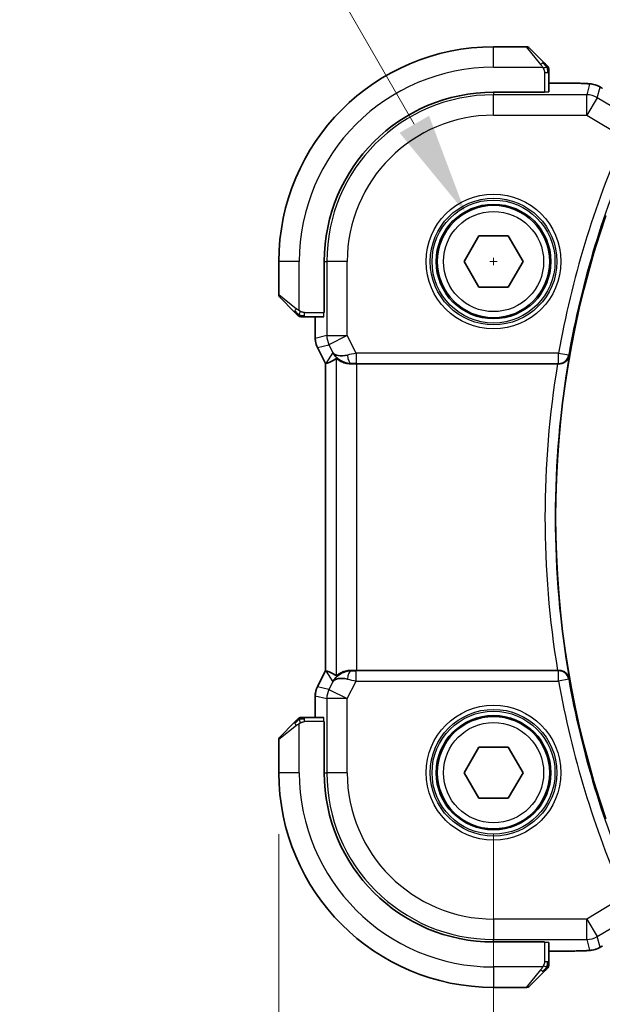
# Model space of a CAD drawing. Units: millimetres. Extents: x 29 to 4174, y 16 to 718.
# Drawn here: x 1176 to 1205, y 294 to 342 of the extents above; entities that cross this region are included whole.
import ezdxf

# ---------------------------------------------------------------- set-up
doc = ezdxf.new("R2010")
doc.units = ezdxf.units.MM
doc.header["$LTSCALE"] = 2
doc.layers.get('Defpoints').update_dxf_attribs({"lineweight": 25})
for name, color, linetype, lineweight in [('Dimension (ISO)', 7, 'Continuous', 18), ('Visible (ISO)', 7, 'Continuous', 35), ('Visible Narrow (ISO)', 7, 'Continuous', 25)]:
    doc.layers.add(name, color=color, linetype=linetype, lineweight=lineweight)
doc.styles.add('Note Text (TK)', font='MS PGothic.ttf')
doc.dimstyles.new('Default - Method 1b (TK)', dxfattribs={"dimscale": 2, "dimtxt": 2.5, "dimasz": 2.5, "dimexe": 1, "dimexo": 1.5, "dimgap": 1, "dimtad": 1, "dimtoh": 1, "dimrnd": 1e-08, "dimdsep": 46, "dimtxsty": 'Note Text (TK)', "dimcen": 0.09, "dimdle": 5, "dimclrd": 100, "dimclre": 100, "dimclrt": 7, "dimadec": 1, "dimazin": 1, "dimtfac": 1, "dimtmove": 0, "dimatfit": 3, "dimfxl": 1, "dimtolj": 1, "dimlwd": -1, "dimlwe": -1, "dimarcsym": 0})

# ---------------------------------------------------------------- blocks, each defined once
blk = doc.blocks.new('*D17')
at = {"layer": 'Defpoints', "color": 0}
for p in [(1199.208, 305.619), (1329.208, 305.619), (1329.208, 280.601)]:
    blk.add_point(p, dxfattribs=at)
at = {"layer": 'Dimension (ISO)', "color": 100}
for p, q in [((1199.208, 302.619), (1199.208, 278.601)), ((1329.208, 302.619), (1329.208, 278.601)), ((1204.208, 280.601), (1324.208, 280.601))]:
    blk.add_line(p, q, dxfattribs=at)
for points in [[(1204.208, 281.434), (1204.208, 279.768), (1199.208, 280.601)], [(1324.208, 281.434), (1324.208, 279.768), (1329.208, 280.601)]]:
    blk.add_solid(points, dxfattribs=at)
at = {"layer": 'Dimension (ISO)', "color": 7, "insert": (1259.265, 285.101), "char_height": 5, "attachment_point": 4, "style": 'Note Text (TK)'}
blk.add_mtext('\\A1;130', dxfattribs=at)
blk = doc.blocks.new('*D18')
at = {"layer": 'Defpoints', "color": 0}
for p in [(1188.708, 305.619), (1339.708, 305.619), (1188.708, 261.758)]:
    blk.add_point(p, dxfattribs=at)
at = {"layer": 'Dimension (ISO)', "color": 100}
for p, q in [((1188.708, 302.619), (1188.708, 259.758)), ((1339.708, 302.619), (1339.708, 259.758)), ((1334.708, 261.758), (1193.708, 261.758))]:
    blk.add_line(p, q, dxfattribs=at)
for points in [[(1193.708, 262.592), (1193.708, 260.925), (1188.708, 261.758)], [(1334.708, 262.592), (1334.708, 260.925), (1339.708, 261.758)]]:
    blk.add_solid(points, dxfattribs=at)
at = {"layer": 'Dimension (ISO)', "color": 7, "insert": (1259.819, 266.258), "char_height": 5, "attachment_point": 4, "style": 'Note Text (TK)'}
blk.add_mtext('\\A1;151', dxfattribs=at)
blk = doc.blocks.new('*D21')
at = {"layer": 'Defpoints', "color": 0}
for p in [(1197.833, 333.001), (1200.583, 328.237)]:
    blk.add_point(p, dxfattribs=at)
at = {"layer": 'Dimension (ISO)', "color": 100}
for p, q in [((1105.972, 349.165), (1188.501, 349.165)), ((1188.501, 349.165), (1195.333, 337.331)), ((1199.028, 330.619), (1199.388, 330.619)), ((1199.208, 330.439), (1199.208, 330.799))]:
    blk.add_line(p, q, dxfattribs=at)
blk.add_solid([(1196.055, 337.747), (1194.612, 336.914), (1197.833, 333.001)], dxfattribs=at)
at = {"layer": 'Dimension (ISO)', "color": 7, "insert": (1105.972, 358.386), "char_height": 5, "attachment_point": 4, "style": 'Note Text (TK)'}
blk.add_mtext('\\A1; 4-M3 六角穴付ボルト\\P4-M3 Countersunk hole', dxfattribs=at)

msp = doc.modelspace()

# ---------------------------------------------------------------- linework, layer by layer
at = {"layer": 'Visible (ISO)'}
for p, q in [((1200.8254, 341.119), (1199.2082, 341.119)), ((1200.9668, 341.0604), (1201.6605, 340.3667)), ((1201.9082, 338.922), (1201.9082, 339.8646)), ((1202.806, 339.3406), (1201.9082, 339.3406)), ((1201.7082, 338.8976), (1199.2082, 338.8976)), ((1201.7082, 338.915), (1201.7082, 338.8976)), ((1197.7649, 330.619), (1198.4865, 331.869)), ((1198.4865, 331.869), (1199.9299, 331.869)), ((1199.9299, 331.869), (1200.6516, 330.619)), ((1188.7082, 330.619), (1188.7082, 329.0019)), ((1190.9297, 330.619), (1190.9297, 328.119)), ((1198.4865, 329.369), (1197.7649, 330.619)), ((1200.6516, 330.619), (1199.9299, 329.369)), ((1199.9299, 329.369), (1198.4865, 329.369)), ((1189.4605, 328.1667), (1188.7668, 328.8604)), ((1190.9297, 328.119), (1190.9122, 328.119)), ((1189.9626, 327.919), (1190.9052, 327.919)), ((1190.4867, 327.919), (1190.4867, 326.8618)), ((1190.4867, 326.8618), (1190.4867, 326.8618)), ((1190.5922, 326.4146), (1190.5922, 326.4146)), ((1190.9867, 325.6257), (1190.5922, 326.4146)), ((1190.9867, 325.6257), (1190.9871, 325.6258)), ((1190.9867, 310.6123), (1190.9867, 325.6257)), ((1191.0122, 325.6317), (1190.9871, 325.6258)), ((1192.5176, 325.619), (1202.3399, 325.619)), ((1190.5922, 309.8234), (1190.9867, 310.6123)), ((1190.9867, 310.6123), (1190.9871, 310.6122)), ((1191.0122, 310.6063), (1190.9871, 310.6122)), ((1202.3399, 310.619), (1192.5176, 310.619)), ((1190.5922, 309.8234), (1190.5922, 309.8234)), ((1190.4867, 309.3763), (1190.4867, 309.3763)), ((1190.4867, 309.3763), (1190.4867, 308.319)), ((1190.9052, 308.319), (1189.9626, 308.319)), ((1188.7668, 307.3776), (1189.4605, 308.0713)), ((1190.9122, 308.119), (1190.9297, 308.119)), ((1190.9297, 308.119), (1190.9297, 305.619)), ((1188.7082, 307.2362), (1188.7082, 305.619)), ((1197.7649, 305.619), (1198.4865, 306.869)), ((1198.4865, 306.869), (1199.9299, 306.869)), ((1199.9299, 306.869), (1200.6516, 305.619)), ((1198.4865, 304.369), (1197.7649, 305.619)), ((1200.6516, 305.619), (1199.9299, 304.369)), ((1199.9299, 304.369), (1198.4865, 304.369)), ((1199.2082, 297.3404), (1201.7082, 297.3404)), ((1201.7082, 297.3404), (1201.7082, 297.323)), ((1201.9082, 296.3734), (1201.9082, 297.316)), ((1201.9082, 296.8974), (1202.806, 296.8974)), ((1201.6605, 295.8713), (1200.9668, 295.1776)), ((1199.2082, 295.119), (1200.8254, 295.119))]:
    msp.add_line(p, q, dxfattribs=at)
for centre in [(1199.2082, 330.619), (1199.2082, 305.619)]:
    msp.add_circle(centre, 2.75, dxfattribs=at)
for centre, radius, start, end in [((1199.2082, 330.619), 10.5, 90, 180), ((1200.8254, 340.919), 0.2, 45, 90), ((1201.7082, 340.0362), 0.2, 22.5, 45), ((1201.7082, 340.0362), 0.2, 0, 22.5), ((1199.2082, 330.619), 8.2786, 90, 180), ((1247.7985, 318.119), 45.5554, 161.10821, 198.89179), ((1188.9082, 329.0019), 0.2, 180, 225), ((1189.7911, 328.119), 0.2, 225, 247.42191), ((1189.7911, 328.119), 0.2, 247.5, 270), ((1189.7911, 308.119), 0.2, 112.5, 135), ((1189.7911, 308.119), 0.2, 90, 112.5), ((1188.9082, 307.2362), 0.2, 135, 180), ((1199.2082, 305.619), 10.5, 180, 270), ((1199.2082, 305.619), 8.2786, 180, 270), ((1201.7082, 296.2019), 0.2, 337.5, 0), ((1201.7082, 296.2019), 0.2, 315, 337.42191), ((1200.8254, 295.319), 0.2, 270, 315)]:
    msp.add_arc(centre, radius, start, end, dxfattribs=at)
for centre, major_axis, ratio, start_param, end_param in [((1192.2404, 326.6196), (-0.9044, -0.4271), 0.4888463, 0.0458771, 1.152273), ((1192.2404, 326.6196), (1.0029, -0.0582), 0.9795684, 3.6721317, 3.850581), ((1193.3544, 328.4221), (-2.5688, -2.7639), 0.1840374, 0.268161, 0.5982423), ((1192.2404, 326.6196), (1.0029, -0.0582), 0.9795684, 4.4254699, 4.7785275), ((1192.5176, 325.5841), (1, 0), 0.0349208, 1.5707963, 1.8533572), ((1202.3373, 325.6016), (0.506, 0.0001), 0.0343226, 1.4301947, 1.5656329), ((1193.3544, 307.8159), (-2.5688, 2.7639), 0.1840374, 5.6849431, 6.0150243), ((1192.2404, 309.6184), (-1.0029, -0.0582), 0.9795684, 4.6462505, 4.999308), ((1192.5176, 310.6539), (-1, 0), 0.0349208, 1.2882354, 1.5707963), ((1202.3373, 310.6364), (0.506, -0.0001), 0.0343226, 4.7175524, 4.8529906), ((1192.2404, 309.6184), (0.9044, -0.4271), 0.4888463, 1.9893197, 3.0957155), ((1192.2404, 309.6184), (-1.0029, -0.0582), 0.9795684, 5.574197, 5.7526463)]:
    msp.add_ellipse(centre, major_axis=major_axis, ratio=ratio, start_param=start_param, end_param=end_param, dxfattribs=at)
for points, knots in [([(1201.7966, 340.2307), (1201.7886, 340.2386), (1201.7799, 340.2473), (1201.7706, 340.2566), (1201.7615, 340.2657), (1201.7518, 340.2754), (1201.7417, 340.2856), (1201.7321, 340.2951), (1201.7225, 340.3047), (1201.7132, 340.3141), (1201.7037, 340.3236), (1201.6944, 340.3328), (1201.6856, 340.3416), (1201.6768, 340.3504), (1201.6684, 340.3588), (1201.6605, 340.3667)], [0.5, 0.5, 0.5, 0.5, 0.60524772, 0.60524772, 0.60524772, 0.707891, 0.707891, 0.707891, 0.80414857, 0.80414857, 0.80414857, 0.90207429, 0.90207429, 0.90207429, 1, 1, 1, 1]), ([(1201.8497, 340.1776), (1201.8496, 340.1776), (1201.8495, 340.1777), (1201.8467, 340.1806), (1201.8438, 340.1834), (1201.8382, 340.189), (1201.8299, 340.1973), (1201.821, 340.2062), (1201.8091, 340.2181), (1201.7966, 340.2307)], [0, 0, 0, 0, 0.16464555, 0.16464555, 0.16464555, 0.3268563, 0.3268563, 0.3268563, 0.5, 0.5, 0.5, 0.5]), ([(1201.9082, 339.9909), (1201.9082, 340.0024), (1201.9082, 340.0123), (1201.9082, 340.0195), (1201.9082, 340.0267), (1201.9082, 340.0313), (1201.9082, 340.0337), (1201.9082, 340.0339), (1201.9082, 340.0342), (1201.9082, 340.0344), (1201.9082, 340.0361), (1201.9082, 340.0361), (1201.9082, 340.0362)], [0.5, 0.5, 0.5, 0.5, 0.6699894, 0.6699894, 0.6699894, 0.83656608, 0.83656608, 0.83656608, 0.85622576, 0.85622576, 0.85622576, 1, 1, 1, 1]), ([(1201.9082, 339.8646), (1201.9082, 339.8726), (1201.9082, 339.8809), (1201.9082, 339.8895), (1201.9082, 339.898), (1201.9082, 339.907), (1201.9082, 339.916), (1201.9082, 339.925), (1201.9082, 339.9342), (1201.9082, 339.943), (1201.9082, 339.9519), (1201.9082, 339.9605), (1201.9082, 339.9684), (1201.9082, 339.9767), (1201.9082, 339.9842), (1201.9082, 339.9909)], [0, 0, 0, 0, 0.10026775, 0.10026775, 0.10026775, 0.19847065, 0.19847065, 0.19847065, 0.29651622, 0.29651622, 0.29651622, 0.39628078, 0.39628078, 0.39628078, 0.5, 0.5, 0.5, 0.5]), ([(1202.806, 339.3406), (1202.9517, 339.3406), (1203.1018, 339.3404), (1203.3122, 339.3378), (1203.3812, 339.3366), (1203.5311, 339.333), (1203.6088, 339.3303), (1203.6749, 339.3273)], [0, 0, 0, 0, 0.043715397, 0.043715397, 0.066286772, 0.066286772, 0.097123478, 0.097123478, 0.097123478, 0.097123478]), ([(1203.6749, 339.3273), (1203.7671, 339.3231), (1203.8429, 339.3181), (1203.9417, 339.3093), (1203.9709, 339.3064), (1204.0137, 339.3002), (1204.027, 339.298), (1204.0756, 339.289), (1204.1281, 339.2774), (1204.1788, 339.2617)], [0, 0, 0, 0, 0.042651176, 0.042651176, 0.060848886, 0.060848886, 0.069996457, 0.069996457, 0.093019937, 0.093019937, 0.093019937, 0.093019937]), ([(1204.1788, 339.2617), (1204.2113, 339.2522), (1204.2471, 339.2402), (1204.2942, 339.2212), (1204.3036, 339.2172), (1204.3288, 339.2062), (1204.3446, 339.1988), (1204.3718, 339.1854), (1204.3839, 339.1791), (1204.4107, 339.1647), (1204.4248, 339.157), (1204.4564, 339.1394), (1204.4736, 339.1297), (1204.5038, 339.1124), (1204.5164, 339.105), (1204.5293, 339.0975)], [0, 0, 0, 0, 0.013144467, 0.013144467, 0.01638351, 0.01638351, 0.021487775, 0.021487775, 0.025664004, 0.025664004, 0.031509511, 0.031509511, 0.03821434, 0.03821434, 0.042844193, 0.042844193, 0.042844193, 0.042844193]), ([(1189.4605, 328.1667), (1189.4661, 328.1611), (1189.4718, 328.1554), (1189.4778, 328.1495), (1189.4837, 328.1435), (1189.49, 328.1373), (1189.4965, 328.1307), (1189.5031, 328.1241), (1189.5099, 328.1173), (1189.5169, 328.1103), (1189.5239, 328.1033), (1189.531, 328.0962), (1189.5381, 328.0892), (1189.5451, 328.0821), (1189.5521, 328.0751), (1189.5588, 328.0684), (1189.5656, 328.0617), (1189.5721, 328.0552), (1189.5783, 328.049), (1189.5845, 328.0428), (1189.5904, 328.0368), (1189.5961, 328.0312)], [0, 0, 0, 0, 0.071275, 0.071275, 0.071275, 0.14246065, 0.14246065, 0.14246065, 0.21364074, 0.21364074, 0.21364074, 0.28489899, 0.28489899, 0.28489899, 0.35632005, 0.35632005, 0.35632005, 0.42799051, 0.42799051, 0.42799051, 0.5, 0.5, 0.5, 0.5]), ([(1189.5961, 328.0312), (1189.6017, 328.0255), (1189.6071, 328.0201), (1189.6121, 328.0151), (1189.6171, 328.0102), (1189.6217, 328.0056), (1189.6258, 328.0015), (1189.6299, 327.9974), (1189.6334, 327.9938), (1189.6364, 327.9908), (1189.6394, 327.9878), (1189.6418, 327.9854), (1189.6436, 327.9836), (1189.6453, 327.9819), (1189.6465, 327.9807), (1189.6474, 327.9798), (1189.6485, 327.9788), (1189.6491, 327.9781), (1189.6494, 327.9778), (1189.6497, 327.9776), (1189.6497, 327.9776), (1189.6497, 327.9776)], [0.5, 0.5, 0.5, 0.5, 0.57172447, 0.57172447, 0.57172447, 0.6426242, 0.6426242, 0.6426242, 0.71336021, 0.71336021, 0.71336021, 0.78457822, 0.78457822, 0.78457822, 0.85049403, 0.85049403, 0.85049403, 0.92879556, 0.92879556, 0.92879556, 1, 1, 1, 1]), ([(1189.7911, 327.919), (1189.7911, 327.919), (1189.7911, 327.919), (1189.7913, 327.919), (1189.7915, 327.919), (1189.792, 327.919), (1189.7928, 327.919), (1189.7936, 327.919), (1189.7947, 327.919), (1189.7963, 327.919), (1189.7979, 327.919), (1189.7999, 327.919), (1189.8023, 327.919), (1189.8047, 327.919), (1189.8076, 327.919), (1189.8109, 327.919), (1189.8143, 327.919), (1189.818, 327.919), (1189.8222, 327.919), (1189.8264, 327.919), (1189.831, 327.919), (1189.8359, 327.919)], [0, 0, 0, 0, 0.07187067, 0.07187067, 0.07187067, 0.14250295, 0.14250295, 0.14250295, 0.21256871, 0.21256871, 0.21256871, 0.28268769, 0.28268769, 0.28268769, 0.35348445, 0.35348445, 0.35348445, 0.42564648, 0.42564648, 0.42564648, 0.5, 0.5, 0.5, 0.5]), ([(1189.8359, 327.919), (1189.8417, 327.919), (1189.8481, 327.919), (1189.8548, 327.919), (1189.8614, 327.919), (1189.8685, 327.919), (1189.8757, 327.919), (1189.8829, 327.919), (1189.8903, 327.919), (1189.8977, 327.919), (1189.905, 327.919), (1189.9124, 327.919), (1189.9198, 327.919), (1189.9214, 327.919), (1189.923, 327.919), (1189.9246, 327.919), (1189.9304, 327.919), (1189.9361, 327.919), (1189.9417, 327.919), (1189.9489, 327.919), (1189.9558, 327.919), (1189.9626, 327.919)], [0.5, 0.5, 0.5, 0.5, 0.58502424, 0.58502424, 0.58502424, 0.66947181, 0.66947181, 0.66947181, 0.75324782, 0.75324782, 0.75324782, 0.83626522, 0.83626522, 0.83626522, 0.85443497, 0.85443497, 0.85443497, 0.91835525, 0.91835525, 0.91835525, 1, 1, 1, 1]), ([(1190.5922, 326.4146), (1190.5447, 326.5098), (1190.5122, 326.6139), (1190.4902, 326.7663), (1190.4867, 326.8141), (1190.4867, 326.8618)], [0, 0, 0, 0, 0.031909935, 0.031909935, 0.046206548, 0.046206548, 0.046206548, 0.046206548]), ([(1191.9028, 325.6965), (1191.8018, 325.7331), (1191.7075, 325.7851), (1191.5562, 325.8992), (1191.4944, 325.9599), (1191.4429, 326.0248)], [0, 0, 0, 0, 0.033512894, 0.033512894, 0.062402717, 0.062402717, 0.062402717, 0.062402717]), ([(1202.4082, 325.6189), (1202.4425, 325.6187), (1202.476, 325.622), (1202.5412, 325.6346), (1202.5725, 325.6438), (1202.6512, 325.6745), (1202.7057, 325.7039), (1202.7985, 325.7861), (1202.8322, 325.8281), (1202.8845, 325.9169), (1202.9032, 325.9646), (1202.914, 326.0137), (1202.9142, 326.0145), (1202.9144, 326.0153)], [0, 0, 0, 0, 0.010362561, 0.010362561, 0.020938248, 0.020938248, 0.038688539, 0.038688539, 0.053012633, 0.053012633, 0.067621513, 0.067621513, 0.067863415, 0.067863415, 0.067863415, 0.067863415]), ([(1191.5182, 325.872), (1191.5214, 325.8738), (1191.5378, 325.8626), (1191.5979, 325.8199), (1191.6429, 325.7888), (1191.7464, 325.7303), (1191.8142, 325.6977), (1191.9715, 325.6458), (1192.0612, 325.6269), (1192.1792, 325.6183), (1192.2086, 325.6174), (1192.2388, 325.6176)], [-0.27630338, -0.27630338, -0.27630338, -0.27630338, -0.24920334, -0.24920334, -0.22077361, -0.22077361, -0.19172496, -0.19172496, -0.16267632, -0.16267632, -0.15358463, -0.15358463, -0.15358463, -0.15358463]), ([(1192.2388, 310.6204), (1192.2086, 310.6206), (1192.1792, 310.6197), (1192.0607, 310.6111), (1191.9706, 310.5921), (1191.8126, 310.5398), (1191.7447, 310.5069), (1191.6417, 310.4484), (1191.5971, 310.4175), (1191.5376, 310.3753), (1191.5214, 310.3642), (1191.5182, 310.366)], [0.15357264, 0.15357264, 0.15357264, 0.15357264, 0.16266725, 0.16266725, 0.19187696, 0.19187696, 0.22108667, 0.22108667, 0.24935456, 0.24935456, 0.27629281, 0.27629281, 0.27629281, 0.27629281]), ([(1202.9144, 310.2227), (1202.9142, 310.2235), (1202.914, 310.2244), (1202.9032, 310.2735), (1202.8845, 310.3212), (1202.8322, 310.4099), (1202.7985, 310.452), (1202.7057, 310.5341), (1202.6512, 310.5635), (1202.5725, 310.5942), (1202.5412, 310.6035), (1202.476, 310.616), (1202.4425, 310.6193), (1202.4082, 310.6192)], [-0.00035727, -0.00035727, -0.00035727, -0.00035727, 0, 0, 0.02157613, 0.02157613, 0.04273165, 0.04273165, 0.06894738, 0.06894738, 0.08456681, 0.08456681, 0.09987147, 0.09987147, 0.09987147, 0.09987147]), ([(1191.4429, 310.2132), (1191.5127, 310.3012), (1191.602, 310.3817), (1191.7661, 310.4835), (1191.8328, 310.5162), (1191.9028, 310.5416)], [0, 0, 0, 0, 0.039137707, 0.039137707, 0.06237637, 0.06237637, 0.06237637, 0.06237637]), ([(1190.4867, 309.3763), (1190.4867, 309.4826), (1190.5042, 309.5903), (1190.5527, 309.7365), (1190.5709, 309.7808), (1190.5922, 309.8234)], [0, 0, 0, 0, 0.031909935, 0.031909935, 0.046206548, 0.046206548, 0.046206548, 0.046206548]), ([(1189.5966, 308.2073), (1189.5886, 308.1994), (1189.5799, 308.1907), (1189.5706, 308.1814), (1189.5615, 308.1723), (1189.5518, 308.1626), (1189.5417, 308.1525), (1189.5321, 308.1429), (1189.5225, 308.1333), (1189.5132, 308.124), (1189.5037, 308.1144), (1189.4944, 308.1052), (1189.4856, 308.0964), (1189.4768, 308.0876), (1189.4684, 308.0792), (1189.4605, 308.0713)], [0.5, 0.5, 0.5, 0.5, 0.60524772, 0.60524772, 0.60524772, 0.707891, 0.707891, 0.707891, 0.80414857, 0.80414857, 0.80414857, 0.90207429, 0.90207429, 0.90207429, 1, 1, 1, 1]), ([(1189.6497, 308.2604), (1189.6496, 308.2604), (1189.6495, 308.2603), (1189.6467, 308.2575), (1189.6438, 308.2546), (1189.6382, 308.249), (1189.6299, 308.2407), (1189.621, 308.2318), (1189.6091, 308.2199), (1189.5966, 308.2073)], [0, 0, 0, 0, 0.16464555, 0.16464555, 0.16464555, 0.3268563, 0.3268563, 0.3268563, 0.5, 0.5, 0.5, 0.5]), ([(1189.8363, 308.319), (1189.8248, 308.319), (1189.815, 308.319), (1189.8077, 308.319), (1189.8006, 308.319), (1189.796, 308.319), (1189.7936, 308.319), (1189.7933, 308.319), (1189.793, 308.319), (1189.7928, 308.319), (1189.7912, 308.319), (1189.7911, 308.319), (1189.7911, 308.319)], [0.5, 0.5, 0.5, 0.5, 0.6699894, 0.6699894, 0.6699894, 0.83656608, 0.83656608, 0.83656608, 0.85622576, 0.85622576, 0.85622576, 1, 1, 1, 1]), ([(1189.9626, 308.319), (1189.9546, 308.319), (1189.9464, 308.319), (1189.9377, 308.319), (1189.9292, 308.319), (1189.9203, 308.319), (1189.9112, 308.319), (1189.9022, 308.319), (1189.893, 308.319), (1189.8843, 308.319), (1189.8753, 308.319), (1189.8667, 308.319), (1189.8588, 308.319), (1189.8506, 308.319), (1189.843, 308.319), (1189.8363, 308.319)], [0, 0, 0, 0, 0.10026775, 0.10026775, 0.10026775, 0.19847065, 0.19847065, 0.19847065, 0.29651622, 0.29651622, 0.29651622, 0.39628078, 0.39628078, 0.39628078, 0.5, 0.5, 0.5, 0.5]), ([(1204.5294, 297.1406), (1204.5032, 297.1253), (1204.478, 297.1108), (1204.4367, 297.0877), (1204.4204, 297.0786), (1204.3842, 297.059), (1204.3621, 297.0476), (1204.3308, 297.0329), (1204.3213, 297.0286), (1204.3026, 297.0205), (1204.2934, 297.0166), (1204.2695, 297.0069), (1204.2551, 297.0015), (1204.2195, 296.9888), (1204.1984, 296.9821), (1204.1788, 296.9764)], [0, 0, 0, 0, 0.0094693, 0.0094693, 0.016133908, 0.016133908, 0.023524063, 0.023524063, 0.02659196, 0.02659196, 0.029737627, 0.029737627, 0.034902357, 0.034902357, 0.042884506, 0.042884506, 0.042884506, 0.042884506]), ([(1203.6751, 296.9108), (1203.6324, 296.9088), (1203.5855, 296.907), (1203.4892, 296.904), (1203.4402, 296.9028), (1203.3028, 296.9), (1203.2078, 296.8988), (1203.0111, 296.8975), (1202.9081, 296.8974), (1202.806, 296.8974)], [0.000023496, 0.000023496, 0.000023496, 0.000023496, 0.019894208, 0.019894208, 0.03752748, 0.03752748, 0.066752543, 0.066752543, 0.09737577, 0.09737577, 0.09737577, 0.09737577]), ([(1204.1788, 296.9764), (1204.1278, 296.9606), (1204.0752, 296.949), (1204.0068, 296.9364), (1203.9705, 296.9317), (1203.8596, 296.921), (1203.7777, 296.9154), (1203.6751, 296.9108)], [0, 0, 0, 0, 0.023154487, 0.023154487, 0.045517506, 0.045517506, 0.092932444, 0.092932444, 0.092932444, 0.092932444]), ([(1201.9082, 296.2467), (1201.9082, 296.2525), (1201.9082, 296.2589), (1201.9082, 296.2656), (1201.9082, 296.2722), (1201.9082, 296.2793), (1201.9082, 296.2865), (1201.9082, 296.2937), (1201.9082, 296.3011), (1201.9082, 296.3085), (1201.9082, 296.3158), (1201.9082, 296.3231), (1201.9082, 296.3306), (1201.9082, 296.3322), (1201.9082, 296.3338), (1201.9082, 296.3354), (1201.9082, 296.3411), (1201.9082, 296.3469), (1201.9082, 296.3525), (1201.9082, 296.3597), (1201.9082, 296.3666), (1201.9082, 296.3734)], [0.5, 0.5, 0.5, 0.5, 0.58502424, 0.58502424, 0.58502424, 0.66947181, 0.66947181, 0.66947181, 0.75324782, 0.75324782, 0.75324782, 0.83626522, 0.83626522, 0.83626522, 0.85443497, 0.85443497, 0.85443497, 0.91835525, 0.91835525, 0.91835525, 1, 1, 1, 1]), ([(1201.9082, 296.2019), (1201.9082, 296.2019), (1201.9082, 296.2019), (1201.9082, 296.2021), (1201.9082, 296.2023), (1201.9082, 296.2028), (1201.9082, 296.2036), (1201.9082, 296.2044), (1201.9082, 296.2055), (1201.9082, 296.2071), (1201.9082, 296.2087), (1201.9082, 296.2107), (1201.9082, 296.2131), (1201.9082, 296.2155), (1201.9082, 296.2184), (1201.9082, 296.2217), (1201.9082, 296.225), (1201.9082, 296.2288), (1201.9082, 296.2329), (1201.9082, 296.2372), (1201.9082, 296.2418), (1201.9082, 296.2467)], [0, 0, 0, 0, 0.07187067, 0.07187067, 0.07187067, 0.14250295, 0.14250295, 0.14250295, 0.21256871, 0.21256871, 0.21256871, 0.28268769, 0.28268769, 0.28268769, 0.35348445, 0.35348445, 0.35348445, 0.42564648, 0.42564648, 0.42564648, 0.5, 0.5, 0.5, 0.5]), ([(1201.6605, 295.8713), (1201.6661, 295.8769), (1201.6718, 295.8826), (1201.6778, 295.8886), (1201.6837, 295.8945), (1201.69, 295.9008), (1201.6965, 295.9073), (1201.7031, 295.9139), (1201.7099, 295.9207), (1201.7169, 295.9277), (1201.7239, 295.9347), (1201.731, 295.9418), (1201.7381, 295.9489), (1201.7451, 295.9559), (1201.7521, 295.9629), (1201.7588, 295.9696), (1201.7656, 295.9764), (1201.7721, 295.9828), (1201.7783, 295.989), (1201.7845, 295.9953), (1201.7904, 296.0012), (1201.7961, 296.0069)], [0, 0, 0, 0, 0.071275, 0.071275, 0.071275, 0.14246065, 0.14246065, 0.14246065, 0.21364074, 0.21364074, 0.21364074, 0.28489899, 0.28489899, 0.28489899, 0.35632005, 0.35632005, 0.35632005, 0.42799051, 0.42799051, 0.42799051, 0.5, 0.5, 0.5, 0.5]), ([(1201.7961, 296.0069), (1201.8017, 296.0125), (1201.8071, 296.0179), (1201.8121, 296.0229), (1201.8171, 296.0279), (1201.8217, 296.0325), (1201.8258, 296.0366), (1201.8299, 296.0406), (1201.8334, 296.0442), (1201.8364, 296.0472), (1201.8394, 296.0502), (1201.8418, 296.0526), (1201.8436, 296.0544), (1201.8453, 296.0561), (1201.8465, 296.0573), (1201.8474, 296.0582), (1201.8485, 296.0593), (1201.8491, 296.0599), (1201.8494, 296.0602), (1201.8497, 296.0605), (1201.8497, 296.0604), (1201.8497, 296.0604)], [0.5, 0.5, 0.5, 0.5, 0.57172447, 0.57172447, 0.57172447, 0.6426242, 0.6426242, 0.6426242, 0.71336021, 0.71336021, 0.71336021, 0.78457822, 0.78457822, 0.78457822, 0.85049403, 0.85049403, 0.85049403, 0.92879556, 0.92879556, 0.92879556, 1, 1, 1, 1])]:
    msp.add_open_spline(points, degree=3, knots=knots, dxfattribs=at)
for points in [[(1203.6749, 339.3273), (1203.664, 339.3278), (1203.6529, 339.3278), (1203.6415, 339.3272)], [(1203.6751, 296.9108), (1203.6643, 296.9103), (1203.6532, 296.9103), (1203.6418, 296.9109)]]:
    msp.add_open_spline(points, degree=3, dxfattribs=at)
at = {"layer": 'Visible Narrow (ISO)'}
for p, q in [((1199.2082, 340.119), (1199.2082, 341.119)), ((1201.5191, 340.2519), (1200.8254, 341.119)), ((1199.2082, 340.119), (1201.6142, 340.119)), ((1201.7082, 339.8646), (1201.8497, 339.8646)), ((1201.7082, 339.8646), (1201.7082, 338.915)), ((1201.8497, 339.8646), (1201.9082, 339.8646)), ((1201.9082, 339.3401), (1202.806, 339.3401)), ((1202.806, 339.3406), (1202.806, 339.3401)), ((1203.9104, 339.293), (1203.7666, 338.7741)), ((1204.2808, 338.6317), (1204.4245, 339.1506)), ((1199.2082, 338.8976), (1199.2082, 338.7741)), ((1203.7666, 338.7741), (1199.2082, 338.7741)), ((1199.2082, 337.7748), (1199.2082, 338.7741)), ((1203.7666, 337.7748), (1203.7666, 338.7741)), ((1204.2808, 338.6317), (1203.7666, 337.7748)), ((1205.6882, 337.7873), (1204.2808, 338.6317)), ((1199.2082, 337.7748), (1203.7666, 337.7748)), ((1203.7666, 337.7748), (1205.5914, 336.6799)), ((1189.7082, 330.619), (1188.7082, 330.619)), ((1189.7082, 328.2131), (1189.7082, 330.619)), ((1190.9297, 330.619), (1191.0531, 330.619)), ((1192.0525, 330.619), (1191.0531, 330.619)), ((1191.0531, 330.619), (1191.0531, 326.9954)), ((1192.0525, 326.9954), (1192.0525, 330.619)), ((1188.7082, 329.0019), (1189.5754, 328.3082)), ((1189.9626, 327.9776), (1189.9626, 328.119)), ((1189.9626, 328.119), (1190.9122, 328.119)), ((1189.9626, 327.919), (1189.9626, 327.9776)), ((1190.4871, 326.8618), (1190.4871, 327.919)), ((1191.0531, 326.9954), (1190.4871, 326.8618)), ((1191.0531, 326.9954), (1192.0525, 326.9954)), ((1192.0525, 326.9954), (1191.1586, 326.5484)), ((1192.4818, 326.1368), (1192.0525, 326.9954)), ((1190.4871, 326.8618), (1190.4867, 326.8618)), ((1190.5926, 326.4148), (1191.1586, 326.5484)), ((1191.1586, 326.5484), (1191.3465, 326.1727)), ((1190.5922, 326.4146), (1190.5926, 326.4148)), ((1190.9871, 325.6258), (1190.5926, 326.4148)), ((1191.3465, 326.1727), (1191.0122, 325.6317)), ((1202.3929, 326.1368), (1192.4818, 326.1368)), ((1192.4818, 326.1368), (1192.4818, 325.6371)), ((1202.3929, 326.1368), (1202.885, 326.0499)), ((1202.3929, 325.6371), (1202.3929, 326.1368)), ((1202.9144, 326.0153), (1202.885, 326.0499)), ((1190.9871, 310.6122), (1190.9871, 325.6258)), ((1191.5182, 325.872), (1191.5182, 310.366)), ((1192.2388, 325.6176), (1192.2498, 325.6355)), ((1192.4818, 325.6371), (1202.3929, 325.6371)), ((1192.5176, 310.619), (1192.5176, 325.619)), ((1202.3929, 325.6371), (1202.4082, 325.6189)), ((1190.5926, 309.8232), (1190.9871, 310.6122)), ((1191.0122, 310.6063), (1191.3465, 310.0653)), ((1192.2498, 310.6025), (1192.2388, 310.6204)), ((1192.4818, 310.1012), (1192.4818, 310.6009)), ((1202.3929, 310.6009), (1192.4818, 310.6009)), ((1202.4082, 310.6192), (1202.3929, 310.6009)), ((1202.3929, 310.1012), (1202.3929, 310.6009)), ((1202.885, 310.1881), (1202.3929, 310.1012)), ((1202.885, 310.1881), (1202.9144, 310.2227)), ((1190.5926, 309.8232), (1190.5922, 309.8234)), ((1191.1586, 309.6896), (1190.5926, 309.8232)), ((1191.3465, 310.0653), (1191.1586, 309.6896)), ((1191.1586, 309.6896), (1192.0525, 309.2427)), ((1192.0525, 309.2427), (1192.4818, 310.1012)), ((1192.4818, 310.1012), (1202.3929, 310.1012)), ((1190.4867, 309.3763), (1190.4871, 309.3763)), ((1190.4871, 308.319), (1190.4871, 309.3763)), ((1190.4871, 309.3763), (1191.0531, 309.2427)), ((1192.0525, 309.2427), (1191.0531, 309.2427)), ((1191.0531, 309.2427), (1191.0531, 305.619)), ((1192.0525, 305.619), (1192.0525, 309.2427)), ((1189.9626, 308.2604), (1189.9626, 308.319)), ((1189.9626, 308.119), (1189.9626, 308.2604)), ((1189.5754, 307.9299), (1188.7082, 307.2362)), ((1189.7082, 305.619), (1189.7082, 308.025)), ((1190.9122, 308.119), (1189.9626, 308.119)), ((1189.7082, 305.619), (1188.7082, 305.619)), ((1190.9297, 305.619), (1191.0531, 305.619)), ((1192.0525, 305.619), (1191.0531, 305.619)), ((1205.5914, 299.5581), (1203.7666, 298.4633)), ((1203.7666, 298.4633), (1199.2082, 298.4633)), ((1199.2082, 298.4633), (1199.2082, 297.4639)), ((1203.7666, 298.4633), (1204.2808, 297.6063)), ((1203.7666, 297.4639), (1203.7666, 298.4633)), ((1204.2808, 297.6063), (1205.6882, 298.4507)), ((1204.4245, 297.0875), (1204.2808, 297.6063)), ((1199.2082, 297.4639), (1203.7666, 297.4639)), ((1199.2082, 297.3404), (1199.2082, 297.4639)), ((1201.7082, 297.323), (1201.7082, 296.3734)), ((1203.7666, 297.4639), (1203.9104, 296.945)), ((1202.806, 296.8979), (1201.9082, 296.8979)), ((1202.806, 296.8979), (1202.806, 296.8974)), ((1201.8497, 296.3734), (1201.7082, 296.3734)), ((1201.9082, 296.3734), (1201.8497, 296.3734)), ((1201.6142, 296.119), (1199.2082, 296.119)), ((1199.2082, 296.119), (1199.2082, 295.119)), ((1200.8254, 295.119), (1201.5191, 295.9861))]:
    msp.add_line(p, q, dxfattribs=at)
for centre, radius in [((1199.2082, 330.619), 3.2979), ((1199.2082, 330.619), 3.098), ((1199.2082, 330.619), 3.0067), ((1199.2082, 330.619), 2.8069), ((1199.2082, 330.619), 2.45), ((1199.2082, 305.619), 3.2979), ((1199.2082, 305.619), 3.098), ((1199.2082, 305.619), 3.0067), ((1199.2082, 305.619), 2.8069), ((1199.2082, 305.619), 2.45)]:
    msp.add_circle(centre, radius, dxfattribs=at)
for centre, radius, start, end in [((1199.2082, 330.619), 9.5, 90, 180), ((1199.2082, 330.619), 8.1551, 90, 180), ((1199.2082, 330.619), 7.1557, 90, 180), ((1247.7985, 318.119), 46.108, 156.26215, 169.98588), ((1247.7985, 318.119), 45.6083, 156.26215, 169.98588), ((1247.7985, 318.119), 45.5734, 170.02231, 189.97769), ((1247.7985, 318.119), 46.0731, 170.63143, 189.36857), ((1247.7985, 318.119), 45.6083, 190.01412, 203.73785), ((1247.7985, 318.119), 46.108, 190.01412, 203.73785), ((1199.2082, 305.619), 9.5, 180, 270), ((1199.2082, 305.619), 8.1551, 180, 270), ((1199.2082, 305.619), 7.1557, 180, 270)]:
    msp.add_arc(centre, radius, start, end, dxfattribs=at)
for centre, major_axis, ratio, start_param, end_param in [((1201.5191, 340.2253), (0.1414, 0.1414), 0.0943696, 0.7383527, 1.4767054), ((1201.5191, 340.2253), (0.1414, 0.1414), 0.0943696, 0, 0.7383527), ((1203.9104, 338.2936), (-0.9637, 0.2669), 0.9993441, 4.712389, 4.98243), ((1203.9104, 338.2936), (-0.9637, 0.2669), 0.9993441, 4.442348, 4.712389), ((1201.7082, 338.922), (-0.2, 0), 0.0349208, 1.5707963, 3.1415927), ((1203.7666, 337.7748), (-0.9637, 0.2669), 0.9993441, 4.442348, 4.98243), ((1189.6019, 328.3082), (-0.1414, -0.1414), 0.0943696, 5.5448326, 6.2831853), ((1189.6019, 328.3082), (0.1414, 0.1414), 0.0943696, 1.6648873, 2.40324), ((1190.9052, 328.119), (0, -0.2), 0.0349208, 0, 1.5707963), ((1192.0525, 326.9954), (-0.2298, 0.9732), 0.9993569, 1.3391163, 1.8024763), ((1191.4868, 326.8618), (-0.2298, 0.9732), 0.9996142, 1.3391163, 1.8024763), ((1192.4905, 326.1193), (-1.0063, -0.2235), 0.0183726, 4.7169837, 5.1464777), ((1192.2498, 326.1352), (0.0072, -0.4999), 0.3813813, 4.8942288, 6.2454234), ((1202.3929, 326.1368), (0.3831, 0.3213), 0.9989628, 4.0148914, 5.4098866), ((1192.4905, 325.6196), (-0.5591, 0.0003), 0.0312265, 4.72802, 5.1575139), ((1192.2498, 310.1028), (0.0072, 0.4999), 0.3813813, 0.0377619, 1.3889565), ((1192.4905, 310.6184), (-0.5591, -0.0003), 0.0312265, 1.1256714, 1.5551653), ((1202.3929, 310.1012), (-0.3831, 0.3213), 0.9989628, 4.0148914, 5.4098866), ((1192.4905, 310.1187), (-1.0063, 0.2235), 0.0183726, 1.1367076, 1.5662016), ((1191.4868, 309.3762), (0.2298, 0.9732), 0.9996142, 1.3391163, 1.8024763), ((1192.0525, 309.2427), (-0.2298, -0.9732), 0.9993569, 4.480709, 4.944069), ((1190.9052, 308.119), (0, -0.2), 0.0349208, 1.5707963, 3.1415927), ((1189.6019, 307.9299), (-0.1414, 0.1414), 0.0943696, 0, 0.7383527), ((1189.6019, 307.9299), (-0.1414, 0.1414), 0.0943696, 0.7383527, 1.4767054), ((1203.7666, 298.4633), (-0.9637, -0.2669), 0.9993441, 1.3007553, 1.8408373), ((1201.7082, 297.316), (0.2, 0), 0.0349208, 0, 1.5707963), ((1203.9104, 297.9444), (0.9637, 0.2669), 0.9993441, 4.442348, 4.712389), ((1203.9104, 297.9444), (0.9637, 0.2669), 0.9993441, 4.712389, 4.98243), ((1201.5191, 296.0127), (-0.1414, 0.1414), 0.0943696, 1.6648873, 2.40324), ((1201.5191, 296.0127), (0.1414, -0.1414), 0.0943696, 5.5448326, 6.2831853)]:
    msp.add_ellipse(centre, major_axis=major_axis, ratio=ratio, start_param=start_param, end_param=end_param, dxfattribs=at)
for points, knots in [([(1201.5191, 340.2519), (1201.5224, 340.2478), (1201.5328, 340.2343), (1201.5456, 340.2173), (1201.5537, 340.2065), (1201.5627, 340.1943), (1201.5714, 340.1821), (1201.5805, 340.1695), (1201.5891, 340.1568), (1201.5963, 340.1461), (1201.6053, 340.1329), (1201.6119, 340.1227), (1201.6142, 340.119)], [0, 0, 0, 0, 0.3215828, 0.3215828, 0.3215828, 0.5255123, 0.5255123, 0.5255123, 0.7373622, 0.7373622, 0.7373622, 1, 1, 1, 1]), ([(1201.6142, 340.119), (1201.6157, 340.1166), (1201.6177, 340.1134), (1201.62, 340.1094), (1201.6255, 340.1002), (1201.6326, 340.0867), (1201.6409, 340.0709)], [0.00000016, 0.00000016, 0.00000016, 0.00000016, 0.07789573, 0.07789573, 0.07789573, 0.25827312, 0.25827312, 0.25827312, 0.25827312]), ([(1201.6409, 340.0709), (1201.6471, 340.0591), (1201.6538, 340.0459), (1201.6606, 340.0319), (1201.6668, 340.0191), (1201.673, 340.0056), (1201.6784, 339.9919), (1201.6838, 339.9781), (1201.6884, 339.964), (1201.6922, 339.9504), (1201.6965, 339.9352), (1201.6999, 339.9207), (1201.7026, 339.9079), (1201.7067, 339.8882), (1201.7082, 339.8725), (1201.7082, 339.8646)], [0.25827312, 0.25827312, 0.25827312, 0.25827312, 0.39314391, 0.39314391, 0.39314391, 0.51690147, 0.51690147, 0.51690147, 0.64201572, 0.64201572, 0.64201572, 0.78266988, 0.78266988, 0.78266988, 1, 1, 1, 1]), ([(1202.806, 339.3401), (1202.8645, 339.3401), (1202.9235, 339.3401), (1202.9831, 339.3399), (1203.0427, 339.3398), (1203.1029, 339.3394), (1203.1621, 339.3389), (1203.2214, 339.3383), (1203.2797, 339.3375), (1203.3364, 339.3365), (1203.393, 339.3354), (1203.4479, 339.3341), (1203.4992, 339.3325), (1203.5202, 339.3319), (1203.5406, 339.3312), (1203.5603, 339.3305), (1203.5889, 339.3295), (1203.616, 339.3284), (1203.6415, 339.3272)], [0, 0, 0, 0, 0.09994961, 0.09994961, 0.09994961, 0.19989993, 0.19989993, 0.19989993, 0.29985178, 0.29985178, 0.29985178, 0.39980599, 0.39980599, 0.39980599, 0.4407116, 0.4407116, 0.4407116, 0.5, 0.5, 0.5, 0.5]), ([(1203.6415, 339.3272), (1203.6845, 339.3252), (1203.7233, 339.323), (1203.7566, 339.3208), (1203.7897, 339.3185), (1203.8174, 339.3161), (1203.8393, 339.3137), (1203.8612, 339.3113), (1203.8774, 339.3089), (1203.8886, 339.3065), (1203.8985, 339.3043), (1203.9044, 339.3022), (1203.9076, 339.3002), (1203.908, 339.2999), (1203.9083, 339.2997), (1203.9086, 339.2994), (1203.9114, 339.2972), (1203.9109, 339.295), (1203.9104, 339.293)], [0.5, 0.5, 0.5, 0.5, 0.60043488, 0.60043488, 0.60043488, 0.70029903, 0.70029903, 0.70029903, 0.80000418, 0.80000418, 0.80000418, 0.88920153, 0.88920153, 0.88920153, 0.89995027, 0.89995027, 0.89995027, 1, 1, 1, 1]), ([(1204.4245, 339.1506), (1204.4247, 339.1513), (1204.425, 339.1519), (1204.4267, 339.1516), (1204.4285, 339.1514), (1204.4317, 339.1501), (1204.4372, 339.1476), (1204.4427, 339.1449), (1204.4504, 339.141), (1204.4598, 339.1359), (1204.4697, 339.1305), (1204.4815, 339.124), (1204.4941, 339.1169), (1204.4988, 339.1142), (1204.5036, 339.1114), (1204.5085, 339.1086), (1204.5174, 339.1035), (1204.5269, 339.0981), (1204.5369, 339.0922)], [0, 0, 0, 0, 0.09818867, 0.09818867, 0.09818867, 0.19440589, 0.19440589, 0.19440589, 0.29160224, 0.29160224, 0.29160224, 0.3930575, 0.3930575, 0.3930575, 0.43108719, 0.43108719, 0.43108719, 0.5, 0.5, 0.5, 0.5]), ([(1189.7082, 328.2131), (1189.7069, 328.2139), (1189.7047, 328.2152), (1189.7019, 328.2171), (1189.6958, 328.221), (1189.6866, 328.2272), (1189.6759, 328.2345), (1189.668, 328.2399), (1189.6592, 328.2459), (1189.6502, 328.2522), (1189.6418, 328.2582), (1189.6332, 328.2644), (1189.6249, 328.2705), (1189.616, 328.2771), (1189.6075, 328.2836), (1189.6, 328.2892), (1189.5878, 328.2984), (1189.5786, 328.3055), (1189.5754, 328.3082)], [0.00000014, 0.00000014, 0.00000014, 0.00000014, 0.09424462, 0.09424462, 0.09424462, 0.29608497, 0.29608497, 0.29608497, 0.44613462, 0.44613462, 0.44613462, 0.58843853, 0.58843853, 0.58843853, 0.74422937, 0.74422937, 0.74422937, 1, 1, 1, 1]), ([(1189.7563, 328.1864), (1189.7459, 328.1918), (1189.7365, 328.1967), (1189.7287, 328.2011), (1189.7195, 328.2062), (1189.7125, 328.2104), (1189.7082, 328.2131)], [0.74172688, 0.74172688, 0.74172688, 0.74172688, 0.86054632, 0.86054632, 0.86054632, 1, 1, 1, 1]), ([(1189.9626, 328.119), (1189.9557, 328.119), (1189.9428, 328.1201), (1189.9265, 328.1233), (1189.9158, 328.1253), (1189.9038, 328.128), (1189.8909, 328.1313), (1189.8797, 328.1341), (1189.8678, 328.1375), (1189.8559, 328.1415), (1189.8445, 328.1452), (1189.833, 328.1496), (1189.8218, 328.1544), (1189.8105, 328.1593), (1189.7994, 328.1646), (1189.7888, 328.1698), (1189.7772, 328.1755), (1189.7663, 328.1812), (1189.7563, 328.1864)], [0, 0, 0, 0, 0.19035453, 0.19035453, 0.19035453, 0.31386322, 0.31386322, 0.31386322, 0.42140608, 0.42140608, 0.42140608, 0.52396797, 0.52396797, 0.52396797, 0.62813475, 0.62813475, 0.62813475, 0.74172688, 0.74172688, 0.74172688, 0.74172688]), ([(1189.5754, 307.9299), (1189.5795, 307.9332), (1189.5929, 307.9436), (1189.6099, 307.9564), (1189.6208, 307.9644), (1189.6329, 307.9735), (1189.6451, 307.9822), (1189.6578, 307.9913), (1189.6704, 307.9999), (1189.6811, 308.0071), (1189.6943, 308.016), (1189.7046, 308.0227), (1189.7082, 308.025)], [0, 0, 0, 0, 0.3215828, 0.3215828, 0.3215828, 0.5255123, 0.5255123, 0.5255123, 0.7373622, 0.7373622, 0.7373622, 1, 1, 1, 1]), ([(1189.7082, 308.025), (1189.7106, 308.0265), (1189.7138, 308.0284), (1189.7178, 308.0308), (1189.7271, 308.0363), (1189.7406, 308.0434), (1189.7563, 308.0516)], [0.00000016, 0.00000016, 0.00000016, 0.00000016, 0.07789573, 0.07789573, 0.07789573, 0.25827312, 0.25827312, 0.25827312, 0.25827312]), ([(1189.7563, 308.0516), (1189.7681, 308.0578), (1189.7814, 308.0646), (1189.7953, 308.0714), (1189.8082, 308.0776), (1189.8216, 308.0838), (1189.8353, 308.0891), (1189.8492, 308.0946), (1189.8633, 308.0991), (1189.8768, 308.103), (1189.892, 308.1073), (1189.9065, 308.1106), (1189.9193, 308.1133), (1189.9391, 308.1175), (1189.9547, 308.119), (1189.9626, 308.119)], [0.25827312, 0.25827312, 0.25827312, 0.25827312, 0.39314391, 0.39314391, 0.39314391, 0.51690147, 0.51690147, 0.51690147, 0.64201572, 0.64201572, 0.64201572, 0.78266988, 0.78266988, 0.78266988, 1, 1, 1, 1]), ([(1204.5371, 297.1459), (1204.5285, 297.1409), (1204.5199, 297.136), (1204.5114, 297.1311), (1204.5054, 297.1276), (1204.4995, 297.1243), (1204.494, 297.1211), (1204.4809, 297.1137), (1204.4693, 297.1073), (1204.4598, 297.1021), (1204.4503, 297.097), (1204.4427, 297.0931), (1204.4373, 297.0906), (1204.4319, 297.088), (1204.4286, 297.0867), (1204.4268, 297.0864), (1204.425, 297.0861), (1204.4247, 297.0868), (1204.4245, 297.0875)], [0.5, 0.5, 0.5, 0.5, 0.55903327, 0.55903327, 0.55903327, 0.60130308, 0.60130308, 0.60130308, 0.70098018, 0.70098018, 0.70098018, 0.80065095, 0.80065095, 0.80065095, 0.90032201, 0.90032201, 0.90032201, 1, 1, 1, 1]), ([(1203.6418, 296.9109), (1203.5988, 296.9089), (1203.5503, 296.9071), (1203.4987, 296.9055), (1203.4477, 296.9039), (1203.3936, 296.9026), (1203.3369, 296.9016), (1203.2804, 296.9005), (1203.2212, 296.8997), (1203.1619, 296.8992), (1203.1274, 296.8988), (1203.0927, 296.8986), (1203.0583, 296.8984), (1203.0333, 296.8983), (1203.0083, 296.8982), (1202.9834, 296.8981), (1202.9239, 296.8979), (1202.8645, 296.8979), (1202.806, 296.8979)], [0.5, 0.5, 0.5, 0.5, 0.60087597, 0.60087597, 0.60087597, 0.70043867, 0.70043867, 0.70043867, 0.79977567, 0.79977567, 0.79977567, 0.85779322, 0.85779322, 0.85779322, 0.89980512, 0.89980512, 0.89980512, 1, 1, 1, 1]), ([(1203.9104, 296.945), (1203.9109, 296.943), (1203.9112, 296.9409), (1203.9084, 296.9386), (1203.9056, 296.9364), (1203.8996, 296.934), (1203.8885, 296.9316), (1203.8774, 296.9292), (1203.8612, 296.9268), (1203.8392, 296.9244), (1203.8179, 296.922), (1203.7911, 296.9197), (1203.7595, 296.9175), (1203.7257, 296.9151), (1203.6861, 296.9129), (1203.6418, 296.9109)], [0, 0, 0, 0, 0.09981356, 0.09981356, 0.09981356, 0.19959237, 0.19959237, 0.19959237, 0.29944058, 0.29944058, 0.29944058, 0.39629465, 0.39629465, 0.39629465, 0.5, 0.5, 0.5, 0.5]), ([(1201.6409, 296.1671), (1201.6354, 296.1567), (1201.6305, 296.1473), (1201.6262, 296.1395), (1201.6211, 296.1303), (1201.6168, 296.1233), (1201.6142, 296.119)], [0.74172688, 0.74172688, 0.74172688, 0.74172688, 0.86054632, 0.86054632, 0.86054632, 1, 1, 1, 1]), ([(1201.7082, 296.3734), (1201.7082, 296.3665), (1201.7072, 296.3536), (1201.704, 296.3372), (1201.7019, 296.3266), (1201.6993, 296.3146), (1201.696, 296.3017), (1201.6931, 296.2905), (1201.6898, 296.2786), (1201.6858, 296.2667), (1201.682, 296.2553), (1201.6776, 296.2438), (1201.6728, 296.2326), (1201.6679, 296.2212), (1201.6626, 296.2102), (1201.6574, 296.1996), (1201.6517, 296.188), (1201.6461, 296.1771), (1201.6409, 296.1671)], [0, 0, 0, 0, 0.19035453, 0.19035453, 0.19035453, 0.31386322, 0.31386322, 0.31386322, 0.42140608, 0.42140608, 0.42140608, 0.52396797, 0.52396797, 0.52396797, 0.62813475, 0.62813475, 0.62813475, 0.74172688, 0.74172688, 0.74172688, 0.74172688]), ([(1201.6142, 296.119), (1201.6134, 296.1177), (1201.612, 296.1155), (1201.6102, 296.1127), (1201.6063, 296.1066), (1201.6001, 296.0974), (1201.5927, 296.0867), (1201.5873, 296.0788), (1201.5813, 296.07), (1201.575, 296.061), (1201.569, 296.0525), (1201.5628, 296.0439), (1201.5567, 296.0357), (1201.5501, 296.0267), (1201.5437, 296.0182), (1201.5381, 296.0108), (1201.5288, 295.9986), (1201.5217, 295.9894), (1201.5191, 295.9861)], [0.00000014, 0.00000014, 0.00000014, 0.00000014, 0.09424462, 0.09424462, 0.09424462, 0.29608497, 0.29608497, 0.29608497, 0.44613462, 0.44613462, 0.44613462, 0.58843853, 0.58843853, 0.58843853, 0.74422937, 0.74422937, 0.74422937, 1, 1, 1, 1])]:
    msp.add_open_spline(points, degree=3, knots=knots, dxfattribs=at)
for points in [[(1201.834, 340.12), (1201.8256, 340.1286), (1201.8076, 340.1467), (1201.773, 340.1794), (1201.7269, 340.223), (1201.6678, 340.2823), (1201.6327, 340.3198), (1201.6147, 340.3389)], [(1201.834, 340.12), (1201.8213, 340.1188), (1201.7931, 340.115), (1201.7215, 340.1006), (1201.6656, 340.081), (1201.6409, 340.0709)], [(1201.834, 340.12), (1201.8327, 340.1354), (1201.8301, 340.1624), (1201.8193, 340.2), (1201.8055, 340.2218), (1201.7966, 340.2307)], [(1201.834, 340.12), (1201.8466, 340.1211), (1201.8677, 340.122), (1201.8917, 340.1157), (1201.8925, 340.1139), (1201.893, 340.1127)], [(1201.834, 340.12), (1201.8347, 340.1107), (1201.836, 340.0909), (1201.8383, 340.054), (1201.8414, 340.0041), (1201.8459, 339.9349), (1201.8497, 339.8889), (1201.8497, 339.8646)], [(1201.834, 340.12), (1201.8478, 340.1057), (1201.8712, 340.0802), (1201.9004, 340.0337), (1201.9082, 340.0043), (1201.9082, 339.9909)], [(1204.1788, 339.2617), (1204.1786, 339.2617), (1204.178, 339.2597), (1204.1771, 339.2567)], [(1189.707, 327.9934), (1189.7009, 327.9994), (1189.6882, 328.012), (1189.6668, 328.0339), (1189.6415, 328.061), (1189.61, 328.0941), (1189.5707, 328.1339), (1189.5279, 328.1755), (1189.502, 328.1997), (1189.4884, 328.2125)], [(1189.707, 327.9934), (1189.6915, 327.9947), (1189.6646, 327.9974), (1189.6268, 328.0084), (1189.605, 328.0222), (1189.5961, 328.0312)], [(1189.707, 327.9934), (1189.7065, 327.9881), (1189.7058, 327.978), (1189.7059, 327.9647), (1189.7071, 327.9532), (1189.7094, 327.9435), (1189.7123, 327.9368), (1189.7145, 327.934), (1189.7145, 327.9341), (1189.7145, 327.9342)], [(1189.707, 327.9934), (1189.7082, 328.006), (1189.7125, 328.0341), (1189.7266, 328.1058), (1189.7462, 328.1616), (1189.7563, 328.1864)], [(1189.707, 327.9934), (1189.7147, 327.9928), (1189.7312, 327.9917), (1189.7604, 327.9899), (1189.797, 327.9875), (1189.845, 327.9845), (1189.904, 327.9804), (1189.9424, 327.9776), (1189.9626, 327.9776)], [(1189.707, 327.9934), (1189.7212, 327.9796), (1189.7468, 327.9561), (1189.7932, 327.9268), (1189.8226, 327.919), (1189.8359, 327.919)], [(1189.7073, 308.2447), (1189.6987, 308.2364), (1189.6805, 308.2184), (1189.6478, 308.1838), (1189.6042, 308.1376), (1189.5449, 308.0786), (1189.5074, 308.0435), (1189.4884, 308.0255)], [(1189.7073, 308.2447), (1189.6918, 308.2435), (1189.6648, 308.2409), (1189.6272, 308.23), (1189.6055, 308.2163), (1189.5966, 308.2073)], [(1189.7073, 308.2447), (1189.7061, 308.2574), (1189.7053, 308.2784), (1189.7115, 308.3025), (1189.7133, 308.3033), (1189.7145, 308.3038)], [(1189.7073, 308.2447), (1189.7216, 308.2586), (1189.747, 308.282), (1189.7935, 308.3112), (1189.823, 308.319), (1189.8363, 308.319)], [(1189.7073, 308.2447), (1189.7165, 308.2455), (1189.7364, 308.2468), (1189.7732, 308.2491), (1189.8232, 308.2521), (1189.8923, 308.2567), (1189.9383, 308.2604), (1189.9626, 308.2604)], [(1189.7073, 308.2447), (1189.7084, 308.2321), (1189.7123, 308.2039), (1189.7266, 308.1322), (1189.7462, 308.0764), (1189.7563, 308.0516)], [(1204.1788, 296.9764), (1204.1786, 296.9763), (1204.1779, 296.9783), (1204.1771, 296.9813)], [(1201.8338, 296.1178), (1201.8212, 296.119), (1201.7932, 296.1233), (1201.7214, 296.1374), (1201.6656, 296.157), (1201.6409, 296.1671)], [(1201.8338, 296.1178), (1201.8344, 296.1255), (1201.8355, 296.142), (1201.8374, 296.1712), (1201.8397, 296.2078), (1201.8427, 296.2558), (1201.8469, 296.3148), (1201.8497, 296.3532), (1201.8497, 296.3734)], [(1201.8338, 296.1178), (1201.8476, 296.132), (1201.8712, 296.1576), (1201.9005, 296.204), (1201.9082, 296.2334), (1201.9082, 296.2467)], [(1201.8338, 296.1178), (1201.8279, 296.1117), (1201.8153, 296.099), (1201.7934, 296.0776), (1201.7663, 296.0523), (1201.7331, 296.0208), (1201.6933, 295.9814), (1201.6518, 295.9387), (1201.6276, 295.9128), (1201.6147, 295.8991)], [(1201.8338, 296.1178), (1201.8326, 296.1023), (1201.8299, 296.0754), (1201.8188, 296.0376), (1201.805, 296.0158), (1201.7961, 296.0069)], [(1201.8338, 296.1178), (1201.8392, 296.1172), (1201.8492, 296.1166), (1201.8625, 296.1167), (1201.8741, 296.1179), (1201.8837, 296.1202), (1201.8905, 296.1231), (1201.8933, 296.1253), (1201.8931, 296.1253), (1201.893, 296.1253)]]:
    msp.add_open_spline(points, degree=3, dxfattribs=at)

# ---------------------------------------------------------------- dimensions: what is measured, and where the dimension line sits
at = {"layer": 'Dimension (ISO)', "color": 100}
dim = msp.add_diameter_dim_2p(p1=(1200.5832, 328.2374), p2=(1197.8332, 333.0006), text=' 4-M3 六角穴付ボルト\\P4-M3 Countersunk hole', dimstyle='Default - Method 1b (TK)', override={"dimtih": 1, "dimdec": 2, "dimlfac": 1, "dimtp": 0, "dimtm": 0, "dimtdec": 2, "dimtofl": 0}, dxfattribs=at)
dim.commit()
dim.dimension.update_dxf_attribs({"geometry": '*D21', "text_midpoint": (1141.5403, 349.1653), "dimtype": 163})
for base, p1, p2, picture, middle in [((1188.7082, 261.7585), (1339.7082, 305.619), (1188.7082, 305.619), '*D18', (1264.2082, 261.7585)), ((1329.2082, 280.6011), (1199.2082, 305.619), (1329.2082, 305.619), '*D17', (1264.2082, 280.6011))]:
    dim = msp.add_linear_dim(base=base, p1=p1, p2=p2, angle=180, dimstyle='Default - Method 1b (TK)', override={"dimtoh": 0, "dimdec": 2, "dimtp": 0, "dimtm": 0, "dimtdec": 2, "dimtofl": 0, "dimatfit": 1}, dxfattribs=at)
    dim.commit()
    dim.dimension.update_dxf_attribs({"geometry": picture, "text_midpoint": middle, "dimtype": 160})

doc.saveas('drawing.dxf')
